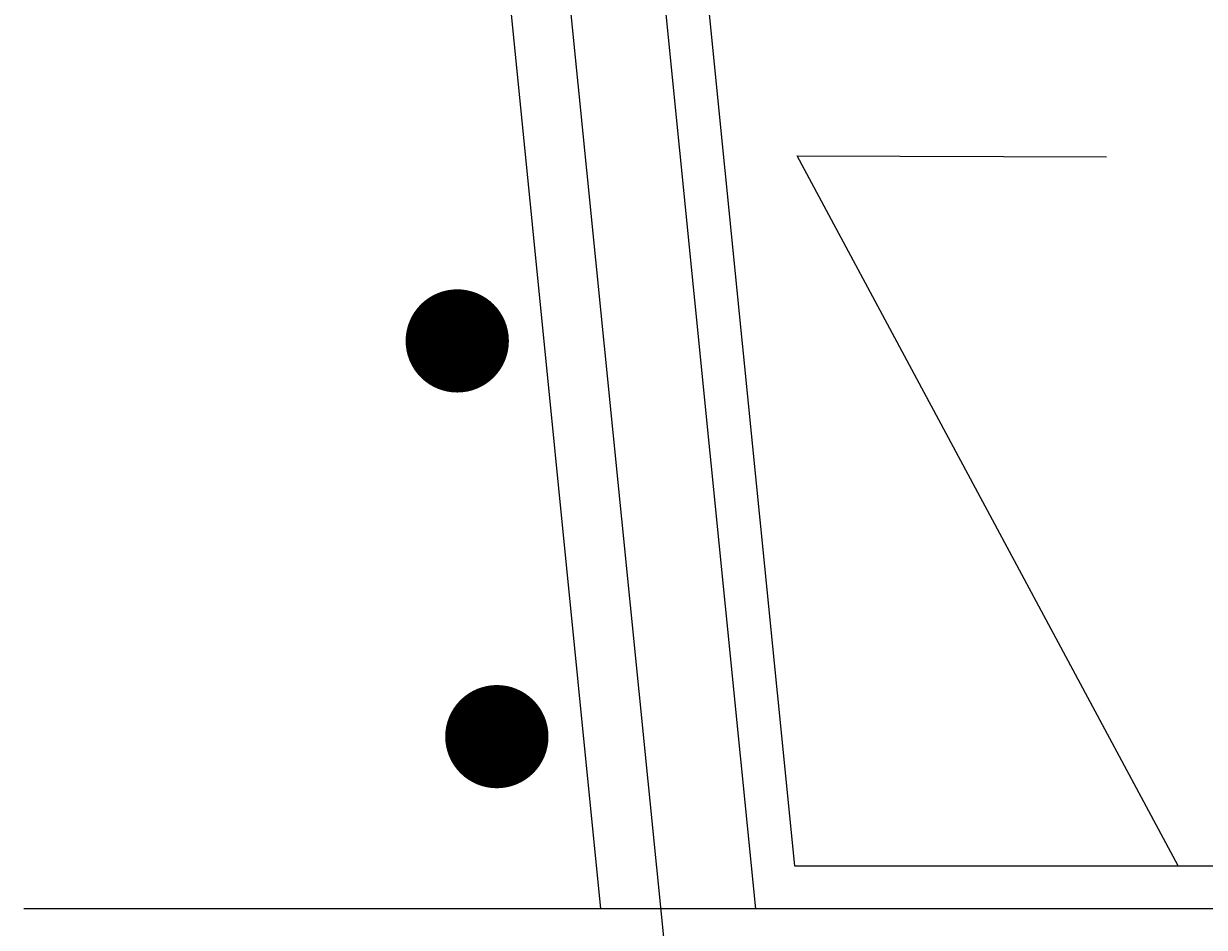
# Model space of a CAD drawing. Extents: x -236 to 114, y -50 to 405.
# Drawn here: x -89 to -62, y 112 to 133 of the extents above; entities that cross this region are included whole.
import ezdxf

# ---------------------------------------------------------------- set-up
doc = ezdxf.new("R2010")
doc.units = 0
doc.header["$LTSCALE"] = 0.5
doc.header["$MEASUREMENT"] = 0
for name, color, linetype in [('PR-BR-COMP', 1, 'Continuous'), ('PR-BR-DIMS', 4, 'Continuous'), ('PR-BR-REBAR', 6, 'Continuous')]:
    doc.layers.add(name, color=color, linetype=linetype)
doc.styles.add('DOT-BR-DES', font='romans.shx', dxfattribs={"oblique": 15, "height": 0.0938})
doc.styles.add('DOT-BR4', font='romans.shx', dxfattribs={"height": 0.125})
doc.dimstyles.new('DOT-BR-DES', dxfattribs={"dimtxt": 0.0938, "dimasz": 0.1, "dimexe": 0.09, "dimexo": 0.063, "dimgap": 0.05, "dimtad": 1, "dimtoh": 1, "dimdec": 4, "dimzin": 1, "dimdsep": 46, "dimlunit": 5, "dimtxsty": 'DOT-BR-DES', "dimcen": 0.09, "dimclrd": 256, "dimclre": 256, "dimclrt": 2, "dimaunit": 1, "dimadec": 4, "dimazin": 0, "dimtfac": 0.7, "dimtdec": 4, "dimtmove": 2, "dimatfit": 3, "dimfxl": 1, "dimtolj": 1, "dimtzin": 0, "dimlwd": 15, "dimlwe": 15, "dimarcsym": 0})
doc.dimstyles.new('DOT-BR-FT$0', dxfattribs={"dimtxt": 0.125, "dimasz": 0.1, "dimexe": 0.09, "dimexo": 0.0625, "dimgap": 0.05, "dimtad": 1, "dimtoh": 1, "dimdec": 3, "dimzin": 3, "dimdsep": 46, "dimlunit": 4, "dimtxsty": 'DOT-BR4', "dimcen": 0.09, "dimclrd": 256, "dimclre": 256, "dimclrt": 2, "dimaunit": 1, "dimadec": 4, "dimazin": 0, "dimtfac": 0.7, "dimtdec": 3, "dimtmove": 2, "dimatfit": 3, "dimfxl": 1, "dimtolj": 1, "dimtzin": 0, "dimlwd": 15, "dimlwe": 15, "dimarcsym": 0})
doc.dimstyles.new('DOT-BR-IN', dxfattribs={"dimtxt": 0.125, "dimasz": 0.1, "dimexe": 0.09, "dimexo": 0.0625, "dimgap": 0.05, "dimtad": 1, "dimtoh": 1, "dimdec": 3, "dimzin": 3, "dimdsep": 46, "dimlunit": 5, "dimtxsty": 'DOT-BR4', "dimcen": 0.09, "dimclrd": 256, "dimclre": 256, "dimclrt": 2, "dimaunit": 1, "dimadec": 4, "dimazin": 0, "dimtfac": 0.7, "dimtdec": 3, "dimtmove": 2, "dimatfit": 3, "dimfxl": 1, "dimtolj": 1, "dimtzin": 0, "dimlwd": 15, "dimlwe": 15, "dimarcsym": 0})

# ---------------------------------------------------------------- blocks, each defined once
blk = doc.blocks.new('A$C310F2209')
at = {"layer": 'PR-BR-REBAR', "linetype": 'Continuous', "const_width": 30, "flags": 128}
blk.add_lwpolyline([(-15, 0, 1), (15, 0, 1)], format="xyb", close=True, dxfattribs=at)
blk = doc.blocks.new('*D118')
at = {"layer": 'Defpoints', "color": 0, "transparency": 16777216}
for p in [(-14.727, 202.569), (-72.058, 177.589), (-14.727, 112.774)]:
    blk.add_point(p, dxfattribs=at)
at = {"layer": 'PR-BR-DIMS', "lineweight": 15, "transparency": 16777216}
for p, q in [((-72.058, 180.589), (-72.058, 206.889)), ((-14.727, 115.774), (-14.727, 206.889)), ((-67.258, 202.569), (-19.527, 202.569))]:
    blk.add_line(p, q, dxfattribs=at)
at = {"layer": 'PR-BR-DIMS', "transparency": 16777216}
for points in [[(-67.258, 203.369), (-67.258, 201.769), (-72.058, 202.569)], [(-19.527, 203.369), (-19.527, 201.769), (-14.727, 202.569)]]:
    blk.add_solid(points, dxfattribs=at)
at = {"layer": 'PR-BR-DIMS', "color": 2, "transparency": 16777216, "insert": (-43.392, 208.54), "char_height": 6, "attachment_point": 5, "style": 'DOT-BR4'}
blk.add_mtext('\\A1;X\'-X"', dxfattribs=at)
blk = doc.blocks.new('*D106')
at = {"layer": 'Defpoints', "color": 0, "transparency": 16777216}
for p in [(-48.085, 113.763), (-72.058, 112.774), (-48.085, 57.629)]:
    blk.add_point(p, dxfattribs=at)
at = {"layer": 'PR-BR-DIMS', "lineweight": 15, "transparency": 16777216}
for p, q in [((-48.085, 110.739), (-48.085, 53.309)), ((-72.058, 109.75), (-72.058, 53.309)), ((-67.258, 57.629), (-52.885, 57.629))]:
    blk.add_line(p, q, dxfattribs=at)
at = {"layer": 'PR-BR-DIMS', "transparency": 16777216}
for points in [[(-67.258, 58.429), (-67.258, 56.829), (-72.058, 57.629)], [(-52.885, 58.429), (-52.885, 56.829), (-48.085, 57.629)]]:
    blk.add_solid(points, dxfattribs=at)
at = {"layer": 'PR-BR-DIMS', "color": 2, "transparency": 16777216, "insert": (-60.129, 63.095), "char_height": 4.5024, "attachment_point": 5, "style": 'DOT-BR-DES'}
blk.add_mtext('\\A1;2\'-0"', dxfattribs=at)
blk = doc.blocks.new('*D125')
at = {"layer": 'Defpoints', "color": 0, "transparency": 16777216}
for p in [(-213.532, 234.949), (-87.834, 234.949), (-192.355, 116.728)]:
    blk.add_point(p, dxfattribs=at)
at = {"layer": 'PR-BR-DIMS', "lineweight": 15, "transparency": 16777216}
for p, q in [((-90.834, 234.949), (-217.852, 234.949)), ((-213.532, 121.528), (-213.532, 230.149)), ((-195.355, 116.728), (-217.852, 116.728))]:
    blk.add_line(p, q, dxfattribs=at)
at = {"layer": 'PR-BR-DIMS', "transparency": 16777216}
for points in [[(-214.332, 230.149), (-212.732, 230.149), (-213.532, 234.949)], [(-214.332, 121.528), (-212.732, 121.528), (-213.532, 116.728)]]:
    blk.add_solid(points, dxfattribs=at)
at = {"layer": 'PR-BR-DIMS', "color": 2, "transparency": 16777216, "insert": (-220.504, 148.255), "char_height": 6, "attachment_point": 5, "rotation": 90, "style": 'DOT-BR4'}
blk.add_mtext('\\A1;#X @ X"', dxfattribs=at)

msp = doc.modelspace()

# ---------------------------------------------------------------- linework, layer by layer
at = {"layer": 'PR-BR-COMP'}
for p, q in [((-97.52559, 367.45109), (-72.05789, 112.77412)), ((-73.4648, 136.7772), (-71.16334, 113.76259)), ((-71.16334, 113.76259), (-48.08466, 113.76259)), ((-14.72677, 112.77412), (-88.86229, 112.77412))]:
    msp.add_line(p, q, dxfattribs=at)
at = {"layer": 'PR-BR-REBAR'}
for p, q in [((-90.7233, 263.84335), (-75.61637, 112.77412)), ((-72.20355, 92.48448), (-77.96428, 150.0917))]:
    msp.add_line(p, q, dxfattribs=at)

# ---------------------------------------------------------------- block references
at = {"layer": 'PR-BR-REBAR', "xscale": 0.03953871487730146, "yscale": 0.03953871487730146, "zscale": 0.03953871487730146}
for p in [(-78.90795, 125.8219), (-77.99856, 116.72799)]:
    msp.add_blockref('A$C310F2209', p, dxfattribs=at)

# ---------------------------------------------------------------- dimensions: what is measured, and where the dimension line sits
at = {"layer": 'PR-BR-DIMS'}
dim = msp.add_linear_dim(base=(-213.5323, 234.94875), p1=(-192.35465, 116.72799), p2=(-87.83384, 234.94875), angle=90, text='#X @ X"', dimstyle='DOT-BR-FT$0', dxfattribs=at)
dim.commit()
dim.dimension.update_dxf_attribs({"geometry": '*D125', "text_midpoint": (-220.50373, 148.25455), "dimtype": 160})
dim = msp.add_linear_dim(base=(-14.72677, 202.56873), p1=(-72.05789, 177.58933), p2=(-14.72677, 112.77412), text='X\'-X"', dimstyle='DOT-BR-FT$0', dxfattribs=at)
dim.commit()
dim.dimension.update_dxf_attribs({"geometry": '*D118', "text_midpoint": (-43.39233, 208.54016)})
dim = msp.add_linear_dim(base=(-48.08466, 57.62915), p1=(-72.05789, 112.77412), p2=(-48.08466, 113.76259), text='2\'-0"', dimstyle='DOT-BR-DES', override={"dimpost": '"'}, dxfattribs=at)
dim.commit()
dim.dimension.update_dxf_attribs({"geometry": '*D106', "text_midpoint": (-60.12851, 63.09534), "dimtype": 160})

# ---------------------------------------------------------------- leaders
msp.add_leader([(-62.35049, 113.76259), (-71.10244, 130.07271), (-64.00061, 130.05266)], dimstyle='DOT-BR-IN', dxfattribs=at)

doc.saveas('drawing.dxf')
